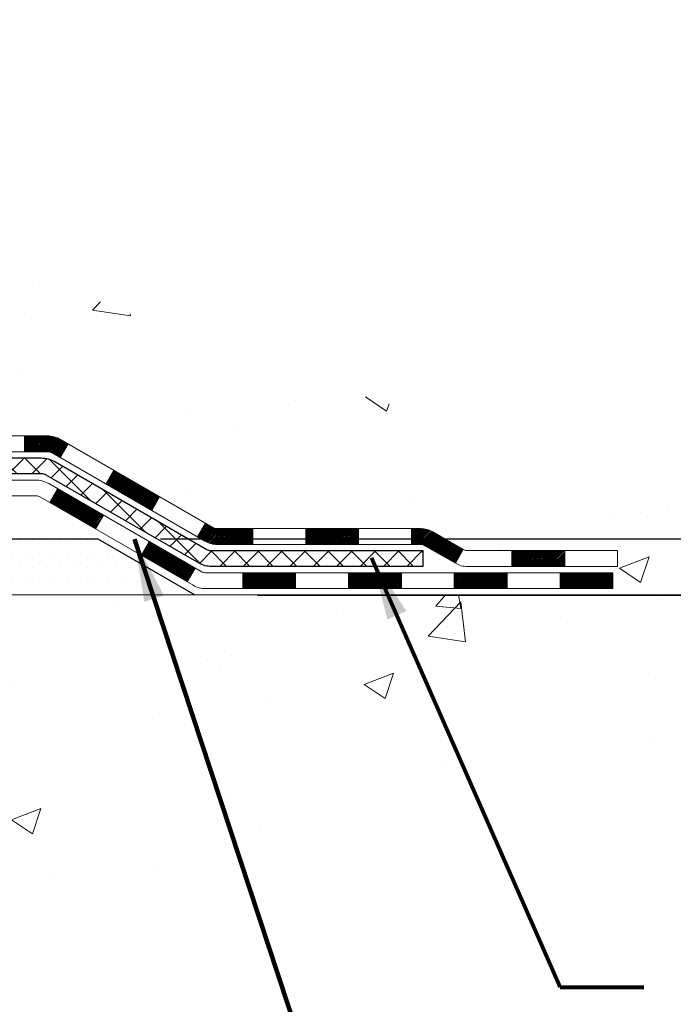
# Model space of a CAD drawing. Units: inches. Extents: x 34.4 to 83.8, y -2.8 to 37.2.
# Drawn here: x 62.3 to 65.2, y 14.1 to 18.5 of the extents above; entities that cross this region are included whole.
import ezdxf

# ---------------------------------------------------------------- set-up
doc = ezdxf.new("R2010")
doc.units = ezdxf.units.IN
doc.header["$MEASUREMENT"] = 0
for name, color, linetype, lineweight in [('CONCRETE - H', 130, 'Continuous', 9), ('CONCRETE - L', 132, 'Continuous', 13), ('DECK COAT - H', 20, 'Continuous', 20), ('DECK COAT - L', 22, 'Continuous', 18), ('DIMS', 50, 'Continuous', 25), ('PVC SIDESHEET - H', 170, 'Continuous', 20), ('PVC SIDESHEET - L', 150, 'Continuous', 25), ('SETTING BED - H', 210, 'Continuous', 20), ('SETTING BED - L', 212, 'Continuous', 25), ('TEXT - 4', 241, 'Continuous', 25)]:
    doc.layers.add(name, color=color, linetype=linetype, lineweight=lineweight)
doc.styles.add('ROMANS', font='romans', dxfattribs={"width": 0.9})
doc.styles.get("Standard").update_dxf_attribs({"font": 'arial.ttf'})
doc.dimstyles.get("Standard").update_dxf_attribs({"dimtxt": 0.18, "dimasz": 0.18, "dimexe": 0.18, "dimexo": 0.0625, "dimgap": 0.09, "dimtad": 0, "dimtih": 1, "dimtoh": 1, "dimdec": 4, "dimzin": 0, "dimdsep": 46, "dimtxsty": 'Standard', "dimcen": 0.09, "dimadec": 0, "dimazin": 0, "dimtfac": 1, "dimtdec": 4, "dimtofl": 0, "dimtmove": 0, "dimatfit": 3, "dimfxl": 1, "dimtolj": 1, "dimtzin": 0, "dimarcsym": 0})
doc.dimstyles.new('STANDARD$0', dxfattribs={"dimtxt": 0.18, "dimasz": 0.18, "dimexe": 0.18, "dimexo": 0.0625, "dimgap": 0.09, "dimtad": 0, "dimtih": 1, "dimtoh": 1, "dimdec": 4, "dimzin": 0, "dimdsep": 46, "dimtxsty": 'ROMANS', "dimcen": 0.09, "dimadec": 0, "dimazin": 0, "dimtfac": 1, "dimtdec": 4, "dimtofl": 0, "dimtmove": 0, "dimatfit": 3, "dimfxl": 1, "dimtolj": 1, "dimtzin": 0, "dimarcsym": 0})

# ---------------------------------------------------------------- blocks, each defined once
blk = doc.blocks.new('*D9')
at = {"layer": 'DEFPOINTS', "color": 0, "transparency": 16777216}
for p in [(59.7851815518523, 25.31284290228487), (66.7075751014965, 25.31284290228487), (62.6487730970901, 16.17687330738639)]:
    blk.add_point(p, dxfattribs=at)
at = {"layer": 'DIMS', "color": 0, "lineweight": -2, "transparency": 16777216}
for p, q in [((60.06518155185231, 25.31284290228487), (66.9875751014965, 25.31284290228487)), ((66.7075751014965, 25.03284290228487), (66.7075751014965, 22.67869413179462)), ((66.7075751014965, 16.45687330738639), (66.7075751014965, 21.17202746512795)), ((62.9287730970901, 16.17687330738639), (66.9875751014965, 16.17687330738639))]:
    blk.add_line(p, q, dxfattribs=at)
at = {"layer": 'DIMS', "color": 0, "transparency": 16777216}
for points in [[(66.66090843482984, 25.03284290228487), (66.75424176816317, 25.03284290228487), (66.7075751014965, 25.31284290228487)], [(66.66090843482984, 16.45687330738639), (66.75424176816317, 16.45687330738639), (66.7075751014965, 16.17687330738639)]]:
    blk.add_solid(points, dxfattribs=at)
at = {"layer": 'DIMS', "color": 0, "transparency": 16777216, "insert": (66.7075751014965, 21.9253607984613), "char_height": 0.28, "attachment_point": 5, "style": 'ROMANS'}
blk.add_mtext('\\A1;9 1/8 IN \\P[231.8mm]', dxfattribs=at)
blk = doc.blocks.new('*D10')
at = {"layer": 'DEFPOINTS', "color": 0, "transparency": 16777216}
for p in [(62.6487730970901, 16.17687330738639), (63.08178493294218, 15.92550491754119), (66.70757510149645, 15.92550491754119)]:
    blk.add_point(p, dxfattribs=at)
at = {"layer": 'DIMS', "color": 0, "lineweight": -2, "transparency": 16777216}
for p, q in [((66.70757510149645, 16.45687330738639), (66.70757510149645, 16.73687330738639)), ((62.9287730970901, 16.17687330738639), (66.98757510149645, 16.17687330738639)), ((63.36178493294219, 15.92550491754119), (66.98757510149645, 15.92550491754119)), ((66.70757510149645, 15.64550491754119), (66.70757510149645, 15.36550491754119)), ((66.98757510149645, 15.36550491754119), (66.70757510149645, 15.36550491754119))]:
    blk.add_line(p, q, dxfattribs=at)
at = {"layer": 'DIMS', "color": 0, "transparency": 16777216}
for points in [[(66.66090843482978, 16.45687330738639), (66.75424176816311, 16.45687330738639), (66.70757510149645, 16.17687330738639)], [(66.66090843482978, 15.64550491754119), (66.75424176816311, 15.64550491754119), (66.70757510149645, 15.92550491754119)]]:
    blk.add_solid(points, dxfattribs=at)
at = {"layer": 'DIMS', "color": 0, "transparency": 16777216, "insert": (68.19157510149644, 15.3655049175412), "char_height": 0.28, "attachment_point": 5, "style": 'ROMANS'}
blk.add_mtext('\\A1;1/4 IN \\P [6.4mm]', dxfattribs=at)

msp = doc.modelspace()

# ---------------------------------------------------------------- hatches: boundary and pattern name
at = {"layer": 'CONCRETE - H'}
h = msp.add_hatch(dxfattribs=at)
h.set_pattern_fill('AR-CONC', color=256, scale=0.19)
h.set_pattern_definition([(49.99999999999999, (320.1228018753894, 627.512439542148), (1.362794346941432, -0.1192290564669307), [0.1425, -1.5675]), (355, (320.1228018753894, 627.512439542148), (-0.2636275338647, 1.429165054030022), [0.114, -1.254]), (100.45144446, (320.2363680692894, 627.5025037885481), (1.099166808781513, 1.309935982840396), [0.1211063647999999, -1.332170012799998]), (46.18420000000002, (320.1228018753894, 627.892439542148), (2.027758528275987, -0.3144866335068454), [0.2137499999999997, -2.351249999999996]), (96.63563549, (320.2917816908894, 627.8662322588481), (1.775857696781034, 1.850825341471646), [0.1816596498, -1.998256144]), (351.1841639899999, (320.1228018753894, 627.892439542148), (1.775857695604069, 1.850825340512981), [0.171, -1.8810000019]), (21, (320.3128018753894, 627.797439542148), (1.134123399025077, -0.7649758922641438), [0.1425, -1.5675]), (326.0000000000001, (320.3128018753894, 627.797439542148), (0.4622991306510053, 1.377785085589021), [0.114, -1.254]), (71.45144474, (320.4073121579894, 627.7336915515481), (1.596422515786945, 0.6128091903320723), [0.121106361, -1.3321700128]), (37.50000000000001, (320.1228018753894, 627.512439542148), (0.02310372510285227, 0.6324983222794919), [0, -1.2388, 0, -1.273, 0, -1.25875]), (7.499999999999999, (320.1228018753894, 627.512439542148), (0.4998321211400824, 0.7493822525764845), [0, -0.7258, 0, -1.2103, 0, -0.47975]), (327.5, (319.6991018753894, 627.512439542148), (1.014262628727577, -0.04285425629532154), [0, -0.475, 0, -1.482, 0, -1.9665]), (317.5, (319.5091018753894, 627.512439542148), (1.108053721750534, 0.1901994664314037), [0, -0.6175, 0, -0.9842, 0, -1.3965])])
edge = h.paths.add_edge_path()
edge.add_spline(control_points=[(64.81244076225659, 25.31284290227373), (65.67408962101138, 24.31538714691223), (61.942466205458, 25.19760279101789), (61.00990810157947, 21.8610393236024), (58.48069396172747, 17.39346190172327), (66.98738928184775, 16.14204319773248), (65.46351775116102, 15.92687380739468)], knot_values=[0, 0, 0, 0, 3.059486642510906, 3.917992097416675, 10.14494049044306, 13.7172144933409, 13.7172144933409, 13.7172144933409, 13.7172144933409], degree=3, periodic=0)
edge.add_line((65.46351775116193, 15.92687380739258), (64.9705160991324, 15.9268738073927))
edge.add_line((64.9705160991324, 15.9268738073927), (64.97051609912512, 16.05285781590581))
edge.add_line((64.97051609912512, 16.05285781590581), (64.97051609912512, 16.12372381590583))
edge.add_line((64.97051609912512, 16.12372381590583), (64.30083239912528, 16.12372381590595))
edge.add_arc((64.30083239912494, 16.16309381590659), 0.03937000000064472, 240.0000000005846, 270.00000000049636, ccw=False)
edge.add_line((64.28114739912496, 16.12899839575883), (64.14538649150717, 16.20737999231747))
edge.add_arc((64.0902684915074, 16.11191281590746), 0.1102359999985231, 59.99999999969739, 89.99999999991137)
edge.add_line((64.09026849150757, 16.22214881590597), (63.18231055047835, 16.22214881590585))
edge.add_arc((63.18231055047852, 16.26151881590616), 0.03937000000030366, 239.99999999988438, 269.9999999997518, ccw=False)
edge.add_line((63.16262555047831, 16.22742339575896), (62.48253836431962, 16.62007139857658))
edge.add_arc((62.4225384235923, 16.51614831590214), 0.1199999999993378, 60.00003267855159, 90)
edge.add_line((62.4225384235923, 16.63614831590147), (62.2110970410323, 16.63614831590135))
edge.add_arc((62.21109704103219, 16.67551831590086), 0.03936999999950785, 224.9999999992981, 270.0000000001654, ccw=False)
edge.add_line((62.18325824705687, 16.64767952192622), (62.06679172292456, 16.76414604605876))
edge.add_arc((61.81708974861778, 16.51444407175214), 0.3531319186158772, 44.99999999998044, 76.09799910888762)
edge.add_arc((61.52780515553422, 15.34567429830977), 1.557170273116295, 76.09799910893315, 103.9020008910476)
edge.add_arc((61.23852056245107, 16.51444407175202), 0.3531319186160888, 103.9020008910856, 135.0000000000522)
edge.add_line((60.988818588144, 16.76414604605864), (60.87235206401118, 16.64767952192611))
edge.add_arc((60.84451327003637, 16.67551831590029), 0.03936999999884258, 269.9999999996691, 315.00000000064347, ccw=False)
edge.add_line((60.84451327003615, 16.63614831590147), (59.13360816755204, 16.63614831590135))
edge.add_arc((59.13360816755215, 16.67551831590131), 0.0393699999999626, 179.9999999998346, 269.9999999998346, ccw=False)
edge.add_line((59.09423816755213, 16.67551831590143), (59.09423816755145, 22.66648954810924))
edge.add_arc((59.13360816755181, 22.66648954810907), 0.03937000000036051, 107.3023772369553, 179.9999999997518, ccw=False)
edge.add_line((59.12189895918152, 22.70407799499597), (59.13917190027485, 22.7106039917908))
edge.add_line((59.13917190027485, 22.7106039917908), (59.15634849644937, 22.71731837185919))
edge.add_line((59.15634849644937, 22.71731837185919), (59.17333240278583, 22.72440951847469))
edge.add_line((59.17333240278583, 22.72440951847469), (59.19002727436543, 22.73206581491084))
edge.add_line((59.19002727436543, 22.73206581491084), (59.20633676626892, 22.74047564444098))
edge.add_line((59.20633676626892, 22.74047564444098), (59.22217568059375, 22.74979121616187))
edge.add_line((59.22217568059375, 22.74979121616187), (59.23751620990367, 22.75997849624153))
edge.add_line((59.23751620990367, 22.75997849624153), (59.25234896406971, 22.77094368320175))
edge.add_line((59.25234896406971, 22.77094368320175), (59.26666456149076, 22.7825929478868))
edge.add_line((59.26666456149076, 22.7825929478868), (59.28045361708553, 22.79483251236778))
edge.add_line((59.28045361708553, 22.79483251236778), (59.29370489626933, 22.80759581396504))
edge.add_line((59.29370489626933, 22.80759581396504), (59.30640227782203, 22.82088819685058))
edge.add_line((59.30640227782203, 22.82088819685058), (59.31853240541557, 22.83471627293468))
edge.add_line((59.31853240541557, 22.83471627293468), (59.33009519600535, 22.84904764211981))
edge.add_line((59.33009519600535, 22.84904764211981), (59.34109365708662, 22.8638408207851))
edge.add_line((59.34109365708662, 22.8638408207851), (59.351530796156, 22.87905432530968))
edge.add_line((59.351530796156, 22.87905432530968), (59.3614096207092, 22.89464667207338))
edge.add_line((59.3614096207092, 22.89464667207338), (59.37073313824192, 22.91057637745465))
edge.add_line((59.37073313824192, 22.91057637745465), (59.37950441988312, 22.92680199970849))
edge.add_line((59.37950441988312, 22.92680199970849), (59.38773166443877, 22.94328547146804))
edge.add_line((59.38773166443877, 22.94328547146804), (59.39543188014738, 22.95999452260574))
edge.add_line((59.39543188014738, 22.95999452260574), (59.40262294353158, 22.976897454387))
edge.add_line((59.40262294353158, 22.976897454387), (59.40932320775289, 22.99396405357928))
edge.add_line((59.40932320775289, 22.99396405357928), (59.41555558351354, 23.01117831111677))
edge.add_line((59.41555558351354, 23.01117831111677), (59.42134551361949, 23.0285321095528))
edge.add_line((59.42134551361949, 23.0285321095528), (59.42671846801966, 23.04601741603759))
edge.add_line((59.42671846801966, 23.04601741603759), (59.43169991666207, 23.06362619772111))
edge.add_line((59.43169991666207, 23.06362619772111), (59.4363153294961, 23.08135042175357))
edge.add_line((59.4363153294961, 23.08135042175357), (59.44059017646975, 23.09918205528496))
edge.add_line((59.44059017646975, 23.09918205528496), (59.44454992753288, 23.11711306546547))
edge.add_line((59.44454992753288, 23.11711306546547), (59.44822005263302, 23.13513541944511))
edge.add_line((59.44822005263302, 23.13513541944511), (59.45162602172002, 23.15324108437406))
edge.add_line((59.45162602172002, 23.15324108437406), (59.45479330474234, 23.17142202740254))
edge.add_line((59.45479330474234, 23.17142202740254), (59.457747371648, 23.18967021568031))
edge.add_line((59.457747371648, 23.18967021568031), (59.46051369238683, 23.20797761635757))
edge.add_line((59.46051369238683, 23.20797761635757), (59.46311773690684, 23.22633619658453))
edge.add_line((59.46311773690684, 23.22633619658453), (59.46520203420812, 23.24188178476041))
edge.add_line((59.46520203420812, 23.24188178476041), (59.46521977427699, 23.24187993082958))
edge.add_line((59.46521977427699, 23.24187993082958), (59.46794087708611, 23.2631747642877))
edge.add_line((59.46794087708611, 23.2631747642877), (59.47021091264321, 23.28163868606433))
edge.add_line((59.47021091264321, 23.28163868606433), (59.47242055177628, 23.30012165599126))
edge.add_line((59.47242055177628, 23.30012165599126), (59.47458841893541, 23.31855742636768))
edge.add_arc((59.41594095354213, 23.32548330738112), 0.05905499999888374, 353.2649378251079, 366.678192367552)
edge.add_line((59.4745952644347, 23.33235097354853), (59.47242055177628, 23.35084495877462))
edge.add_line((59.47242055177628, 23.35084495877462), (59.47021091264321, 23.3693279287011))
edge.add_line((59.47021091264321, 23.3693279287011), (59.46794087708611, 23.3877918504775))
edge.add_line((59.46794087708611, 23.3877918504775), (59.46558497515696, 23.40622869125403))
edge.add_line((59.46558497515696, 23.40622869125403), (59.46311773690684, 23.42463041818067))
edge.add_line((59.46311773690684, 23.42463041818067), (59.46051369238683, 23.44298899840763))
edge.add_line((59.46051369238683, 23.44298899840763), (59.457747371648, 23.46129639908511))
edge.add_line((59.457747371648, 23.46129639908511), (59.45479330474234, 23.47954458736288))
edge.add_line((59.45479330474234, 23.47954458736288), (59.45162602172002, 23.49772553039114))
edge.add_line((59.45162602172002, 23.49772553039114), (59.44822005263302, 23.51583119532009))
edge.add_line((59.44822005263302, 23.51583119532009), (59.44454992753288, 23.53385354929995))
edge.add_line((59.44454992753288, 23.53385354929995), (59.44059017646975, 23.55178455948024))
edge.add_line((59.44059017646975, 23.55178455948024), (59.4363153294961, 23.56961619301163))
edge.add_line((59.4363153294961, 23.56961619301163), (59.43169991666207, 23.58734041704409))
edge.add_line((59.43169991666207, 23.58734041704409), (59.42671846801966, 23.60494919872761))
edge.add_line((59.42671846801966, 23.60494919872761), (59.42134551361949, 23.62243450521262))
edge.add_line((59.42134551361949, 23.62243450521262), (59.41555558351354, 23.63978830364866))
edge.add_line((59.41555558351354, 23.63978830364866), (59.40932320775289, 23.65700256118592))
edge.add_line((59.40932320775289, 23.65700256118592), (59.40262294353158, 23.67406916037842))
edge.add_line((59.40262294353158, 23.67406916037842), (59.39543188014738, 23.69097209215968))
edge.add_line((59.39543188014738, 23.69097209215968), (59.38773166443877, 23.70768114329738))
edge.add_line((59.38773166443877, 23.70768114329738), (59.37950441988312, 23.72416461505671))
edge.add_line((59.37950441988312, 23.72416461505671), (59.37073313824192, 23.74039023731078))
edge.add_line((59.37073313824192, 23.74039023731078), (59.3614096207092, 23.75631994269204))
edge.add_line((59.3614096207092, 23.75631994269204), (59.351530796156, 23.77191228945551))
edge.add_line((59.351530796156, 23.77191228945551), (59.34109365708662, 23.78712579398032))
edge.add_line((59.34109365708662, 23.78712579398032), (59.33009519600489, 23.80191897264561))
edge.add_line((59.33009519600489, 23.80191897264561), (59.31853240541557, 23.81625034183051))
edge.add_line((59.31853240541557, 23.81625034183051), (59.30640227782203, 23.83007841791462))
edge.add_line((59.30640227782203, 23.83007841791462), (59.29370489626888, 23.84337080080039))
edge.add_line((59.29370489626888, 23.84337080080039), (59.28045361708553, 23.85613410239765))
edge.add_line((59.28045361708553, 23.85613410239765), (59.26666456149076, 23.8683736668784))
edge.add_line((59.26666456149076, 23.8683736668784), (59.25234896406971, 23.88002293156367))
edge.add_line((59.25234896406971, 23.88002293156367), (59.23751620990367, 23.89098811852389))
edge.add_line((59.23751620990367, 23.89098811852389), (59.22217568059375, 23.90117539860356))
edge.add_line((59.22217568059375, 23.90117539860356), (59.20652353202865, 23.91038112505365))
edge.add_line((59.20652353202865, 23.91038112505365), (59.20652974480288, 23.91039146283609))
edge.add_line((59.20652974480288, 23.91039146283609), (59.20633676626892, 23.91049097032445))
edge.add_line((59.20633676626892, 23.91049097032445), (59.20652353202865, 23.91038112505365))
edge.add_line((59.20652353202865, 23.91038112505365), (59.19002727436498, 23.91890079985413))
edge.add_line((59.19002727436498, 23.91890079985413), (59.17333240278538, 23.92655709629028))
edge.add_line((59.17333240278538, 23.92655709629028), (59.15634849644891, 23.93364824290578))
edge.add_line((59.15634849644891, 23.93364824290578), (59.13917190027485, 23.94036262297416))
edge.add_line((59.13917190027485, 23.94036262297416), (59.12189895918135, 23.94688861976911))
edge.add_arc((59.13360816755181, 23.98447706665624), 0.03937000000062633, 180.0000000007445, 252.6976227629062, ccw=False)
edge.add_line((59.09423816755123, 23.98447706665573), (59.09423816755168, 24.09836650439618))
edge.add_line((59.09423816755168, 24.09836650439618), (59.09423816755168, 24.17371211551475))
edge.add_line((59.09423816755168, 24.17371211551475), (59.02337216755166, 24.17371211551475))
edge.add_line((59.02337216755166, 24.17371211551475), (58.99607727115807, 24.17371211551463))
edge.add_arc((59.03518316755162, 24.17826467163516), 0.03936999999966586, 122.9031521395739, 186.6402612615857, ccw=False)
edge.add_line((59.01379657091582, 24.21131932916344), (59.32901451137172, 24.41526756063652))
edge.add_arc((59.15132466755045, 24.61395991406428), 0.2665564328765841, 311.8061494064942, 360.0000000001467)
edge.add_line((59.41788110042705, 24.61395991406496), (59.41788110042705, 24.66317351641445))
edge.add_line((59.41788110042705, 24.66317351641445), (59.43675905730413, 24.66317351641445))
edge.add_line((59.43675905730413, 24.66317351641445), (59.50762480533592, 24.66317351641445))
edge.add_line((59.50762480533592, 24.66317351641445), (59.50762480533592, 24.60947964382402))
edge.add_line((59.50762480533592, 24.60947964382402), (59.70644370297384, 24.60947964382402))
edge.add_arc((59.70644370297384, 24.68821980130431), 0.07874015748029706, 270, 360)
edge.add_line((59.78518386045414, 24.68821980130431), (59.78518386045414, 25.31277721720542))
edge.add_line((59.78518386045414, 25.31277721720542), (60.85230250124221, 25.31277721720519))
edge.add_line((60.85230250124221, 25.31277721720519), (64.81244076225659, 25.31284290227373))
h = msp.add_hatch(dxfattribs=at)
h.set_pattern_fill('AR-CONC', color=256, scale=0.1875)
h.set_pattern_definition([(49.99999999999999, (-26.17426331630361, 369.2900230920866), (1.344862842376413, -0.1176602530923658), [0.140625, -1.546875]), (355, (-26.17426331630361, 369.2900230920866), (-0.260158750524375, 1.410360250687522), [0.1125, -1.2375]), (100.45144446, (-26.06219141442864, 369.2802180720864), (1.084704087613335, 1.29269998306618), [0.1195128599999998, -1.314641459999996]), (46.18420000000002, (-26.17426331630361, 369.6650230920866), (2.001077495009198, -0.3103486514870185), [0.2109374999999996, -2.320312499999993]), (96.63563549, (-26.00750691942869, 369.6391606414616), (1.752491148139178, 1.826472376452282), [0.17926939125, -1.9719633]), (351.1841639899999, (-26.17426331630361, 369.6650230920866), (1.7524911469777, 1.826472375506232), [0.16875, -1.856250001875]), (21, (-25.98676331630361, 369.5712730920866), (1.119200722722116, -0.7549104199975103), [0.140625, -1.546875]), (326.0000000000001, (-25.98676331630361, 369.5712730920866), (0.4562162473529657, 1.359656334462849), [0.1125, -1.2375]), (71.45144474, (-25.89349659005359, 369.5083638908366), (1.575416956368696, 0.6047459115119134), [0.11951285625, -1.31464146]), (37.50000000000001, (-26.17426331630361, 369.2900230920866), (0.02279972871992, 0.6241759759337091), [0, -1.2225, 0, -1.25625, 0, -1.2421875]), (7.499999999999999, (-26.17426331630361, 369.2900230920866), (0.4932553827040286, 0.7395219597794255), [0, -0.7162499999999999, 0, -1.194375, 0, -0.4734375]), (327.5, (-26.59238831630375, 369.2900230920866), (1.000917067823267, -0.04229038450196204), [0, -0.46875, 0, -1.4625, 0, -1.940625]), (317.5, (-26.77988831630375, 369.2900230920866), (1.093474067516974, 0.1876968418730957), [0, -0.609375, 0, -0.97125, 0, -1.378125])])
edge = h.paths.add_edge_path()
edge.add_line((65.46351544256402, 15.92687380739429), (61.75802664651735, 15.92687380738383))
edge.add_line((61.75802664651735, 15.92687380738383), (61.75802664651962, 15.11119446505407))
edge.add_line((61.75802664651962, 15.11119446505407), (61.4924422169737, 15.18437027135181))
edge.add_line((61.4924422169737, 15.18437027135181), (61.60269403176324, 15.08092599078535))
edge.add_line((61.60269403176324, 15.08092599078535), (61.29054403605539, 15.13002385746566))
edge.add_line((61.29054403605539, 15.13002385746566), (61.29054403605312, 15.92687380738269))
edge.add_line((61.29054403605312, 15.92687380738269), (58.41757330740018, 15.92687380737451))
edge.add_line((58.41757330740018, 15.92687380737451), (58.41757330740609, 13.9135272179324))
edge.add_spline(control_points=[(58.41757330740609, 13.9135272179324), (58.85714026285439, 13.93041667552941), (59.78863587834155, 13.96620748169542), (61.5909254525817, 13.27583417939039), (62.90624711583621, 15.27386084188427), (65.24652275401638, 14.78074471814287), (65.42628934874563, 15.73025009030178), (65.46351544256402, 15.92687380739429)], knot_values=[0, 0, 0, 0, 1.332308185977929, 2.823322404776305, 5.141569464197504, 7.287758576092784, 7.848260585836671, 7.848260585836671, 7.848260585836671, 7.848260585836671], degree=3, periodic=0)
h.paths.add_polyline_path([(59.73188461818052, 13.97150455958993), (62.1278846181807, 13.97150455958993), (62.1278846181807, 14.85817122625647), (59.73188461818052, 14.85817122625647)], flags=24)
at = {"layer": 'DECK COAT - H'}
h = msp.add_hatch(dxfattribs=at)
h.set_pattern_fill('ANSI31', color=256, scale=0.03937, style=0)
h.set_pattern_definition([(45, (-130.4903158227118, -145.4500045880563), (-0.003479849246914297, 0.003479849246914297), [])])
h.paths.add_polyline_path([(62.32211813244965, 16.63614831590147), (62.42253611500871, 16.63614831590147, -0.1316523525283877), (62.48253605573643, 16.62007139857658), (62.51577099582835, 16.60088322224195), (62.48033799582834, 16.53951146597731), (62.44498354038285, 16.55992334345981, 0.1316523525285442), (62.42498356014073, 16.56528231590144), (62.32211813244965, 16.56528231590144)])
h.paths.add_polyline_path([(62.6849105840746, 16.42140158265514), (62.72034358407461, 16.48277333891977), (62.92491617232042, 16.36466345559782), (62.88948317232041, 16.30329169933319)])
h.paths.add_polyline_path([(63.12948876056669, 16.24655357227587), (63.16262326134154, 16.22742338453148, 0.1316523525284907), (63.18230824189538, 16.22214881590597), (63.34136304189531, 16.22214881590597), (63.34136304189531, 16.15128281590594), (63.18230824189538, 16.15128281590594, -0.131652352528452), (63.12719029634479, 16.16605160805787), (63.09405576056668, 16.18518181601124)])
h.paths.add_polyline_path([(63.57758304189554, 16.22214881590597), (63.81380304189531, 16.22214881590597), (63.81380304189531, 16.15128281590594), (63.57758304189554, 16.15128281590594)])
h.paths.add_polyline_path([(64.05002304189554, 16.22214881590597), (64.09026618292398, 16.22214881590597, -0.1316524975873674), (64.14538418292375, 16.20737999231758), (64.28114509054183, 16.12899839575883), (64.24571209054182, 16.06762663949419), (64.10995118292374, 16.14600823605295, 0.1316524975873194), (64.09026618292444, 16.15128281590594), (64.05002304189554, 16.15128281590594)])
h.paths.add_polyline_path([(64.49807379054198, 16.12372381590583), (64.73429379054221, 16.12372381590583), (64.73429379054221, 16.05285781590581), (64.49807379054198, 16.05285781590581)])
h.paths.add_polyline_path([(62.43407028098216, 16.33892123605304), (62.46950328098217, 16.40029299231745), (62.67407580186443, 16.28218299231733), (62.63864280186442, 16.22081123605292)])
h.paths.add_polyline_path([(62.87864832274624, 16.16407299231744), (63.08322084362806, 16.04596299231733), (63.04778784362804, 15.98459123605292), (62.84321532274623, 16.10270123605281)])
h.paths.add_polyline_path([(63.29609754336514, 16.02529881590593), (63.53231754336537, 16.02529881590593), (63.53231754336537, 15.9544328159059), (63.29609754336514, 15.9544328159059)])
h.paths.add_polyline_path([(63.76853754336514, 16.02529881590593), (64.00475754336537, 16.02529881590593), (64.00475754336537, 15.9544328159059), (63.76853754336514, 15.9544328159059)])
h.paths.add_polyline_path([(64.24097754336515, 16.02529881590593), (64.47719754336538, 16.02529881590593), (64.47719754336538, 15.9544328159059), (64.24097754336515, 15.9544328159059)])
h.paths.add_polyline_path([(64.71341754336515, 16.02529881590593), (64.94963754336538, 16.02529881590593), (64.94963754336538, 15.9544328159059), (64.71341754336515, 15.9544328159059)])
at = {"layer": 'PVC SIDESHEET - H'}
h = msp.add_hatch(dxfattribs=at)
h.set_pattern_fill('ANSI37', color=256, scale=0.59055, style=0)
h.set_pattern_definition([(45, (-125.4338775880334, 37.26023132932349), (-0.05219773870371446, 0.05219773870371446), []), (135, (-125.4338775880334, 37.26023132932349), (-0.05219773870371446, -0.05219773870371446), [])])
edge = h.paths.add_edge_path()
edge.add_line((58.9249448589693, 16.57709331590152), (58.92494485896975, 22.72903023384586))
edge.add_line((58.92494485896975, 22.72903023384586), (58.99581085896386, 22.72903023384586))
edge.add_line((58.99581085896386, 22.72903023384586), (58.99581085896887, 16.57709331590152))
edge.add_arc((59.03518085896883, 16.57709331590152), 0.0393699999999626, 539.999999999876, 630.0000000000828)
edge.add_line((59.03518085896928, 16.53772331590156), (60.88527993132982, 16.53772331590156))
edge.add_arc((60.88527993132982, 16.57709331590129), 0.03936999999984891, 270, 315)
edge.add_line((60.91311872530503, 16.54925452192609), (61.05841326449934, 16.6945490611204))
edge.add_arc((61.23851825386816, 16.51444407175134), 0.2547069186167385, 463.9020008910765, 495.00000000000057, ccw=False)
edge.add_arc((61.52780284695143, 15.34567429831193), 1.458745273114345, 450.00000000000114, 463.9020008910778, ccw=False)
edge.add_line((61.52780284695143, 16.80441957142628), (61.52780284695143, 16.73355357142626))
edge.add_arc((61.52780284695143, 15.34567429831171), 1.387879273114407, 450.0000000000023, 463.9020008910806)
edge.add_arc((61.23851825386771, 16.51444407175134), 0.1838409186166517, 463.9020008910817, 495.0000000000188)
edge.add_line((61.10852309365453, 16.64443923196475), (60.96322855446067, 16.49914469277067))
edge.add_arc((60.88527993132982, 16.57709331590152), 0.1102359999999436, 270, 315.0000000000287, ccw=False)
edge.add_line((60.88527993132982, 16.46685731590154), (59.03518085896928, 16.46685731590154))
edge.add_arc((59.03518085896928, 16.57709331590152), 0.1102359999999862, 180, 270, ccw=False)
edge = h.paths.add_edge_path()
edge.add_arc((61.52780284695143, 15.34567429831193), 1.458745273114317, 436.0979991089357, 449.9999999999967, ccw=False)
edge.add_arc((61.81708744003424, 16.51444407175157), 0.2547069186164216, 405.0000000000079, 436.09799910894515, ccw=False)
edge.add_line((61.99719242940307, 16.6945490611204), (62.14248696859738, 16.54925452192609))
edge.add_arc((62.17032576257304, 16.57709331590152), 0.03937000000000319, 224.9999999999927, 270)
edge.add_line((62.17032576257304, 16.53772331590156), (62.39616307494259, 16.53772331590156))
edge.add_arc((62.39616307494214, 16.41772331590144), 0.1200000000000045, 419.9999999999996, 450, ccw=False)
edge.add_line((62.45616307494208, 16.52164636435558), (63.13624930604044, 16.12899839575883))
edge.add_arc((63.15593430604065, 16.1630938159058), 0.03936999999996989, 239.9999999999106, 269.9999999999586)
edge.add_line((63.15593430604065, 16.12372381590583), (64.10081534263043, 16.12372381590583))
edge.add_line((64.10081534263043, 16.12372381590583), (64.10081534263043, 16.05285781590581))
edge.add_line((64.10081534263043, 16.05285781590581), (63.15593430604065, 16.05285781590581))
edge.add_arc((63.15593430604065, 16.1630938159058), 0.110235999999901, 239.9999999999919, 270.0000000000148, ccw=False)
edge.add_line((63.10081630604043, 16.06762663949419), (62.41861052286583, 16.4614983320528))
edge.add_arc((62.39861052286585, 16.42685731590157), 0.03999999999995567, 419.9999999999935, 450)
edge.add_line((62.39861052286585, 16.46685731590154), (62.17032576257259, 16.46685731590154))
edge.add_arc((62.17032576257304, 16.57709331590152), 0.1102359999999933, 225.0000000000339, 270, ccw=False)
edge.add_line((62.09237713944219, 16.49914469277067), (61.94708260024743, 16.64443923196521))
edge.add_arc((61.81708744003424, 16.5144440717518), 0.1838409186162805, 405.0000000000415, 436.0979991089544)
edge.add_arc((61.52780284695143, 15.34567429831193), 1.387879273114349, 436.0979991089393, 449.9999999999953)
edge.add_line((61.52780284695143, 16.73355357142626), (61.52780284695143, 16.80441957142628))
at = {"layer": 'SETTING BED - H', "linetype": 'Continuous'}
h = msp.add_hatch(dxfattribs=at)
h.set_pattern_fill('DOTS', color=256, scale=0.9842500000000001, style=0)
h.set_pattern_definition([(7.016477563892661e-15, (42.36578604517888, 6.575870041494255), (0.0307578125, 0.061515625), [0, -0.061515625])])
h.paths.add_polyline_path([(61.29054403605312, 15.92687380738269), (61.29054403605539, 15.13002385746566), (61.33494606584907, 15.1230398915225), (61.33494606584907, 16.34087330738387), (61.30905131595125, 16.34087330738387), (61.30905131595125, 16.17687330738389), (58.65414411482868, 16.17684828446457), (58.65378659909572, 15.92687380737519)])
h.paths.add_polyline_path([(61.7206596280538, 16.34087330738387), (61.74655437795116, 16.34087330738387), (61.74655437795116, 16.17687330738389), (62.6487730970747, 16.17687330738639), (63.0817849329427, 15.92687380738769), (61.75802664651735, 15.92687380738383), (61.75802664651962, 15.11119446505407), (61.7206596280538, 15.12149010516308)])

# ---------------------------------------------------------------- linework, layer by layer
at = {"layer": 'CONCRETE - L'}
msp.add_line((61.75802664651735, 15.92687380738383), (65.46351544256402, 15.92687380739429), dxfattribs=at)
at = {"layer": 'DECK COAT - L'}
for p, q in [((62.32211813244965, 16.63614831590147), (62.32211813244965, 16.56528231590144)), ((62.48033794968421, 16.53951138605296), (62.51577094968422, 16.6008831423176)), ((62.68491047056648, 16.42140138605285), (62.72034347056649, 16.48277314231748)), ((62.43407028098216, 16.33892123605281), (62.46950328098217, 16.40029299231745)), ((62.88948299144829, 16.30329138605273), (62.9249159914483, 16.36466314231737)), ((62.63864280186442, 16.22081123605292), (62.67407580186443, 16.28218299231756)), ((63.0940555123301, 16.18518138605285), (63.12948851233011, 16.24655314231748)), ((63.34136304189531, 16.15128281590594), (63.34136304189531, 16.22214881590597)), ((63.57758304189554, 16.15128281590594), (63.57758304189554, 16.22214881590597)), ((63.81380304189531, 16.15128281590594), (63.81380304189531, 16.22214881590597)), ((64.05002304189554, 16.15128281590594), (64.05002304189554, 16.22214881590597)), ((62.84321532274623, 16.10270123605281), (62.87864832274624, 16.16407299231744)), ((64.28114509054228, 16.12899839575883), (64.24571209054227, 16.06762663949419)), ((64.49807379054198, 16.05285781590581), (64.49807379054198, 16.12372381590583)), ((64.73429379054221, 16.05285781590581), (64.73429379054221, 16.12372381590583)), ((63.04778784362804, 15.98459123605269), (63.08322084362806, 16.04596299231733)), ((63.29609754336514, 15.9544328159059), (63.29609754336514, 16.02529881590593)), ((63.53231754336537, 15.9544328159059), (63.53231754336537, 16.02529881590593)), ((63.76853754336514, 15.9544328159059), (63.76853754336514, 16.02529881590593)), ((64.00475754336537, 15.9544328159059), (64.00475754336537, 16.02529881590593)), ((64.24097754336515, 15.9544328159059), (64.24097754336515, 16.02529881590593)), ((64.47719754336538, 15.9544328159059), (64.47719754336538, 16.02529881590593)), ((64.71341754336515, 15.9544328159059), (64.71341754336515, 16.02529881590593))]:
    msp.add_line(p, q, dxfattribs=at)
for points in [[(62.2110947324494, 16.63614831590147), (62.42253611500917, 16.63614831590147, -0.1316523525283649), (62.48253605573643, 16.62007139857658), (63.16262324189518, 16.22742339575896, 0.1316524975873946), (63.18230824189538, 16.22214881590597), (64.09026618292444, 16.22214881590597, -0.1316524975874045), (64.1453841829242, 16.20737999231758), (64.28114509054183, 16.12899839575883, 0.1316524975873946), (64.30083009054204, 16.12372381590583), (64.97051379054199, 16.12372381590583), (64.97051379054199, 16.05285781590581), (64.30083009054204, 16.05285781590581, -0.1316524975873946), (64.24571209054182, 16.06762663949419), (64.10995118292419, 16.14600823605295, 0.1316524975874045), (64.09026618292444, 16.15128281590594), (63.18230824189538, 16.15128281590594, -0.1316524975873946), (63.12719024189516, 16.16605163949433), (62.44498354038285, 16.55992334345981, 0.1316523525284855), (62.42498356014073, 16.56528231590144), (62.2110947324494, 16.56528231590144, -0.1989123673796998)], [(62.12955679269623, 16.43929831590142), (62.36979017567717, 16.43929831590142, -0.1316524975874019), (62.42979017567711, 16.42322136435567), (63.10987640677547, 16.03057339575892, 0.1316524975873946), (63.12956140677568, 16.02529881590593), (64.94963754336538, 16.02529881590593), (64.94963754336538, 15.9544328159059), (63.12956140677568, 15.9544328159059, -0.1316524975873946), (63.07444340677546, 15.96920163949429), (62.39223762360086, 16.36307333205289, 0.1316524975874622), (62.37223762360088, 16.3684323159014), (62.12955679269623, 16.36843231590163, -0.1989123673796998)]]:
    msp.add_lwpolyline(points, format="xyb", dxfattribs=at)
at = {"layer": 'PVC SIDESHEET - L'}
msp.add_lwpolyline([(62.17032576257304, 16.53772331590156), (62.39616307494214, 16.53772331590156, -0.1316524975874019), (62.45616307494208, 16.52164636435558), (63.13624930604044, 16.12899839575883, 0.1316524975873946), (63.15593430604065, 16.12372381590583), (64.10081534263043, 16.12372381590583), (64.10081534263043, 16.05285781590581), (63.15593430604065, 16.05285781590581, -0.1316524975873946), (63.10081630604043, 16.06762663949419), (62.41861052286583, 16.4614983320528, 0.1316524975875106), (62.39861052286585, 16.46685731590154), (62.17032576257304, 16.46685731590154, -0.1989123673796998)], format="xyb", dxfattribs=at)
at = {"layer": 'SETTING BED - L'}
for p, q in [((61.75802664651644, 16.17687330738389), (62.6487730970747, 16.17687330738639)), ((62.6487730970747, 16.17687330738639), (63.08178493294224, 15.92687380738769))]:
    msp.add_line(p, q, dxfattribs=at)

# ---------------------------------------------------------------- dimensions: what is measured, and where the dimension line sits
at = {"layer": 'DIMS'}
for base, p2, text, override, picture, middle in [((66.7075751014965, 25.31284290228487), (59.7851815518523, 25.31284290228487), '9 1/8 IN \\P[231.8mm]', {"dimtxt": 0.28, "dimasz": 0.28, "dimexe": 0.28, "dimexo": 0.28, "dimgap": 0.28, "dimlunit": 5, "dimpost": ' IN', "dimfrac": 2}, '*D9', (66.7075751014965, 21.9253607984613)), ((66.70757510149645, 15.92550491754119), (63.08178493294218, 15.92550491754119), '<> \\P[]', {"dimtxt": 0.28, "dimasz": 0.28, "dimexe": 0.28, "dimexo": 0.28, "dimgap": 0.28, "dimlunit": 5, "dimpost": ' IN', "dimtmove": 1, "dimfrac": 2}, '*D10', (67.67838609277948, 15.58229629263772))]:
    dim = msp.add_linear_dim(base=base, p1=(62.6487730970901, 16.17687330738639), p2=p2, angle=90, text=text, dimstyle='STANDARD$0', override=override, dxfattribs=at)
    dim.commit()
    dim.dimension.update_dxf_attribs({"geometry": picture, "text_midpoint": middle, "dimtype": 160})

# ---------------------------------------------------------------- leaders
at = {"layer": 'TEXT - 4'}
for points in [[(62.81217585264187, 16.17524584906252), (64.07512755879935, 12.34931813937365), (64.2254004585505, 12.3493928966931)], [(63.87180435841856, 16.09150975702889), (64.71380070670608, 14.17360541913663), (65.08791906236257, 14.17316270436564)], [(61.31436416629793, 15.19775205186502), (62.97340142718093, 10.54767103047894), (63.20039350183032, 10.54774297807094)]]:
    msp.add_leader(points, dimstyle='Standard', override={"dimtxt": 0.7, "dimasz": 0.28, "dimexe": 0.5, "dimexo": 0.5, "dimtih": 0, "dimtoh": 0, "dimdle": 0.05, "dimclrd": 256, "dimclre": 256, "dimclrt": 256, "dimtfac": 0.3, "dimlwd": 65535, "dimlwe": 65535}, dxfattribs=at)

doc.saveas('drawing.dxf')
